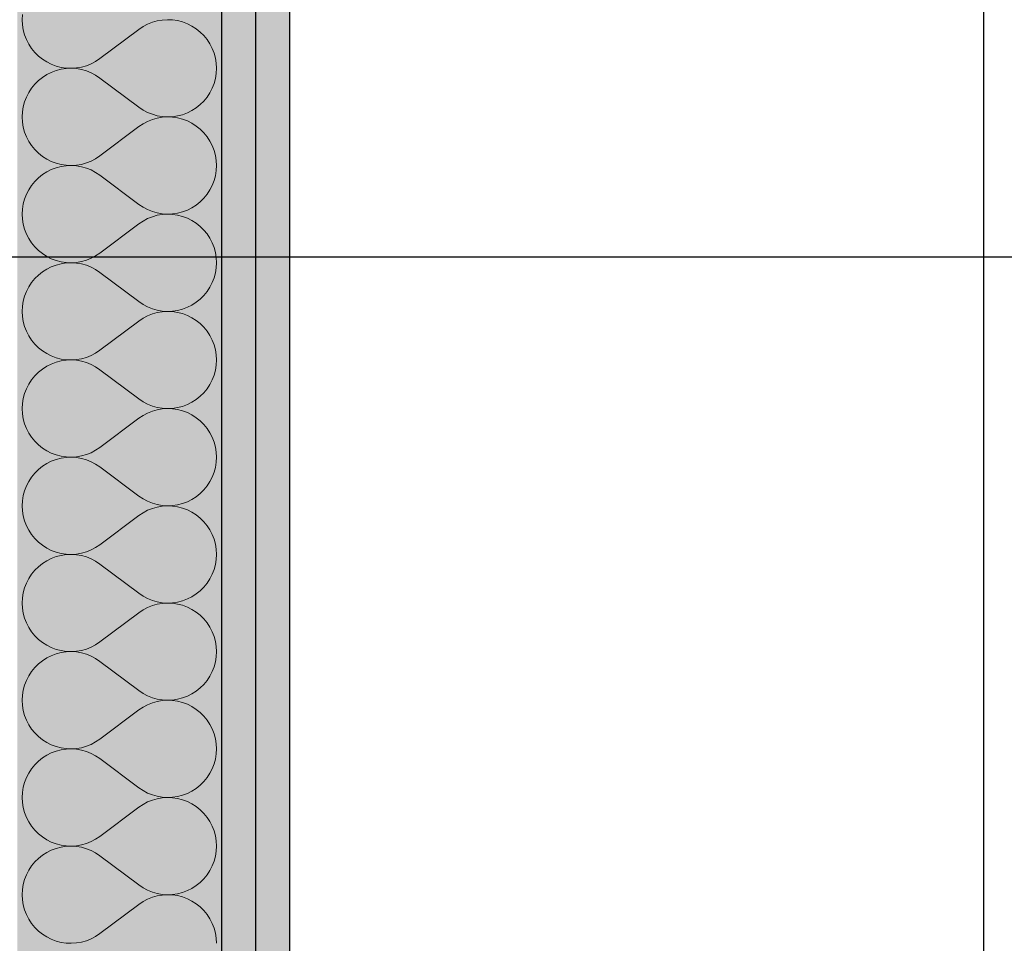
# Model space of a CAD drawing. Extents: x 150 to 3127, y 25 to 1460.
# Drawn here: x 1673 to 1710, y 560 to 594 of the extents above; entities that cross this region are included whole.
import ezdxf
from ezdxf.xclip import XClip

# ---------------------------------------------------------------- set-up
doc = ezdxf.new("R2010")
doc.units = 0
doc.header["$LTSCALE"] = 0.2
doc.header["$MEASUREMENT"] = 0
doc.header["$XCLIPFRAME"] = 0
for name, color, linetype in [('ZNACZNIKI WARSTW', 7, 'Continuous'), ('ŚCIANY - OBUDOWY INSTALACJI', 7, 'Continuous'), ('ŚCIANY DZIAŁOWE', 7, 'Continuous'), ('ŚCIANY KONSTRUKCYJNE.ZEWN.', 7, 'Continuous')]:
    doc.layers.add(name, color=color, linetype=linetype)
pattern_1 = [(0, (2565.8338, 363.861), (0, 3), [0, -3])]

# ---------------------------------------------------------------- blocks, each defined once
blk = doc.blocks.new('*X46')
at = {"layer": 'ŚCIANY DZIAŁOWE', "linetype": 'Continuous', "lineweight": 0, "ltscale": 0.2}
for p, q in [((1673.522, 594.12), (1673.512, 593.932)), ((1673.512, 593.932), (1673.522, 593.744)), ((1673.522, 593.744), (1673.552, 593.558)), ((1676.37, 592.504), (1677.798, 593.575)), ((1677.954, 593.68), (1677.798, 593.575)), ((1678.121, 593.768), (1677.954, 593.68)), ((1678.296, 593.838), (1678.121, 593.768)), ((1678.477, 593.889), (1678.296, 593.838)), ((1678.662, 593.92), (1678.477, 593.889)), ((1678.85, 593.932), (1678.662, 593.92)), ((1679.038, 593.924), (1678.85, 593.932)), ((1679.224, 593.897), (1679.038, 593.924)), ((1679.407, 593.85), (1679.224, 593.897)), ((1679.583, 593.784), (1679.407, 593.85)), ((1679.751, 593.699), (1679.583, 593.784)), ((1679.91, 593.598), (1679.751, 593.699)), ((1680.057, 593.48), (1679.91, 593.598)), ((1673.552, 593.558), (1673.601, 593.377)), ((1673.601, 593.377), (1673.669, 593.201)), ((1680.191, 593.348), (1680.057, 593.48)), ((1680.31, 593.202), (1680.191, 593.348)), ((1673.669, 593.201), (1673.755, 593.034)), ((1673.755, 593.034), (1673.858, 592.876)), ((1673.858, 592.876), (1673.977, 592.731)), ((1680.413, 593.045), (1680.31, 593.202)), ((1680.499, 592.878), (1680.413, 593.045)), ((1680.567, 592.702), (1680.499, 592.878)), ((1673.977, 592.731), (1674.111, 592.598)), ((1674.111, 592.598), (1674.258, 592.481)), ((1676.213, 592.399), (1676.37, 592.504)), ((1680.616, 592.52), (1680.567, 592.702)), ((1680.645, 592.334), (1680.616, 592.52)), ((1674.258, 592.481), (1674.416, 592.379)), ((1674.416, 592.379), (1674.585, 592.295)), ((1674.585, 592.295), (1674.761, 592.229)), ((1674.761, 592.229), (1674.943, 592.182)), ((1674.943, 592.182), (1675.129, 592.155)), ((1675.129, 592.139), (1674.943, 592.111)), ((1675.129, 592.155), (1675.317, 592.147)), ((1675.317, 592.146), (1675.129, 592.139)), ((1675.317, 592.147), (1675.505, 592.159)), ((1675.505, 592.134), (1675.317, 592.146)), ((1675.505, 592.159), (1675.691, 592.19)), ((1675.691, 592.103), (1675.505, 592.134)), ((1675.691, 592.19), (1675.872, 592.241)), ((1675.872, 592.241), (1676.047, 592.311)), ((1676.047, 592.311), (1676.213, 592.399)), ((1680.655, 592.147), (1680.645, 592.334)), ((1680.645, 591.959), (1680.655, 592.147)), ((1674.258, 591.812), (1674.111, 591.695)), ((1674.416, 591.914), (1674.258, 591.812)), ((1674.585, 591.998), (1674.416, 591.914)), ((1674.761, 592.064), (1674.585, 591.998)), ((1674.943, 592.111), (1674.761, 592.064)), ((1675.872, 592.052), (1675.691, 592.103)), ((1676.047, 591.982), (1675.872, 592.052)), ((1676.213, 591.894), (1676.047, 591.982)), ((1676.37, 591.789), (1676.213, 591.894)), ((1676.37, 591.789), (1677.798, 590.718)), ((1680.567, 591.591), (1680.616, 591.773)), ((1680.616, 591.773), (1680.645, 591.959)), ((1673.858, 591.417), (1673.755, 591.259)), ((1673.977, 591.562), (1673.858, 591.417)), ((1674.111, 591.695), (1673.977, 591.562)), ((1680.413, 591.248), (1680.499, 591.415)), ((1680.499, 591.415), (1680.567, 591.591)), ((1673.669, 591.092), (1673.601, 590.916)), ((1673.755, 591.259), (1673.669, 591.092)), ((1680.191, 590.945), (1680.31, 591.091)), ((1680.31, 591.091), (1680.413, 591.248)), ((1673.552, 590.735), (1673.522, 590.549)), ((1673.601, 590.916), (1673.552, 590.735)), ((1677.798, 590.718), (1677.954, 590.613)), ((1679.751, 590.594), (1679.91, 590.695)), ((1679.91, 590.695), (1680.057, 590.813)), ((1680.057, 590.813), (1680.191, 590.945)), ((1673.522, 590.549), (1673.512, 590.361)), ((1673.512, 590.361), (1673.522, 590.173)), ((1677.954, 590.613), (1678.121, 590.525)), ((1678.121, 590.525), (1678.296, 590.456)), ((1678.296, 590.456), (1678.477, 590.405)), ((1678.477, 590.405), (1678.662, 590.373)), ((1678.662, 590.349), (1678.477, 590.317)), ((1678.662, 590.373), (1678.85, 590.361)), ((1678.85, 590.361), (1678.662, 590.349)), ((1678.85, 590.361), (1679.038, 590.369)), ((1679.038, 590.353), (1678.85, 590.361)), ((1679.038, 590.369), (1679.224, 590.396)), ((1679.224, 590.325), (1679.038, 590.353)), ((1679.224, 590.396), (1679.407, 590.443)), ((1679.407, 590.278), (1679.224, 590.325)), ((1679.407, 590.443), (1679.583, 590.509)), ((1679.583, 590.509), (1679.751, 590.594)), ((1673.522, 590.173), (1673.552, 589.987)), ((1673.552, 589.987), (1673.601, 589.805)), ((1676.37, 588.932), (1677.798, 590.004)), ((1677.954, 590.108), (1677.798, 590.004)), ((1678.121, 590.196), (1677.954, 590.108)), ((1678.296, 590.266), (1678.121, 590.196)), ((1678.477, 590.317), (1678.296, 590.266)), ((1679.583, 590.212), (1679.407, 590.278)), ((1679.751, 590.128), (1679.583, 590.212)), ((1679.91, 590.027), (1679.751, 590.128)), ((1680.057, 589.909), (1679.91, 590.027)), ((1673.601, 589.805), (1673.669, 589.63)), ((1673.669, 589.63), (1673.755, 589.462)), ((1680.191, 589.777), (1680.057, 589.909)), ((1680.31, 589.631), (1680.191, 589.777)), ((1680.413, 589.474), (1680.31, 589.631)), ((1673.755, 589.462), (1673.858, 589.305)), ((1673.858, 589.305), (1673.977, 589.159)), ((1680.499, 589.306), (1680.413, 589.474)), ((1680.567, 589.131), (1680.499, 589.306)), ((1673.977, 589.159), (1674.111, 589.027)), ((1674.111, 589.027), (1674.258, 588.909)), ((1674.258, 588.909), (1674.416, 588.808)), ((1676.213, 588.827), (1676.37, 588.932)), ((1680.616, 588.949), (1680.567, 589.131)), ((1680.645, 588.763), (1680.616, 588.949)), ((1674.416, 588.808), (1674.585, 588.724)), ((1674.585, 588.724), (1674.761, 588.658)), ((1674.761, 588.658), (1674.943, 588.611)), ((1674.943, 588.539), (1674.761, 588.492)), ((1674.943, 588.611), (1675.129, 588.583)), ((1675.129, 588.567), (1674.943, 588.539)), ((1675.129, 588.583), (1675.317, 588.575)), ((1675.317, 588.575), (1675.129, 588.567)), ((1675.317, 588.575), (1675.505, 588.587)), ((1675.505, 588.563), (1675.317, 588.575)), ((1675.505, 588.587), (1675.691, 588.619)), ((1675.691, 588.531), (1675.505, 588.563)), ((1675.691, 588.619), (1675.872, 588.67)), ((1675.872, 588.48), (1675.691, 588.531)), ((1675.872, 588.67), (1676.047, 588.74)), ((1676.047, 588.74), (1676.213, 588.827)), ((1680.655, 588.575), (1680.645, 588.763)), ((1680.645, 588.387), (1680.655, 588.575)), ((1674.258, 588.241), (1674.111, 588.123)), ((1674.416, 588.342), (1674.258, 588.241)), ((1674.585, 588.426), (1674.416, 588.342)), ((1674.761, 588.492), (1674.585, 588.426)), ((1676.047, 588.411), (1675.872, 588.48)), ((1676.213, 588.323), (1676.047, 588.411)), ((1676.37, 588.218), (1676.213, 588.323)), ((1676.37, 588.218), (1677.798, 587.147)), ((1680.567, 588.02), (1680.616, 588.201)), ((1680.616, 588.201), (1680.645, 588.387)), ((1673.858, 587.845), (1673.755, 587.688)), ((1673.977, 587.991), (1673.858, 587.845)), ((1674.111, 588.123), (1673.977, 587.991)), ((1680.413, 587.677), (1680.499, 587.844)), ((1680.499, 587.844), (1680.567, 588.02)), ((1673.669, 587.52), (1673.601, 587.345)), ((1673.755, 587.688), (1673.669, 587.52)), ((1680.191, 587.374), (1680.31, 587.519)), ((1680.31, 587.519), (1680.413, 587.677)), ((1673.552, 587.163), (1673.522, 586.977)), ((1673.601, 587.345), (1673.552, 587.163)), ((1677.798, 587.147), (1677.954, 587.042)), ((1679.751, 587.022), (1679.91, 587.124)), ((1679.91, 587.124), (1680.057, 587.241)), ((1680.057, 587.241), (1680.191, 587.374)), ((1673.522, 586.977), (1673.512, 586.789)), ((1673.512, 586.789), (1673.522, 586.601)), ((1677.954, 587.042), (1678.121, 586.954)), ((1678.121, 586.954), (1678.296, 586.884)), ((1678.296, 586.884), (1678.477, 586.833)), ((1678.477, 586.746), (1678.296, 586.695)), ((1678.477, 586.833), (1678.662, 586.801)), ((1678.662, 586.777), (1678.477, 586.746)), ((1678.662, 586.801), (1678.85, 586.789)), ((1678.85, 586.789), (1678.662, 586.777)), ((1678.85, 586.789), (1679.038, 586.797)), ((1679.038, 586.781), (1678.85, 586.789)), ((1679.038, 586.797), (1679.224, 586.825)), ((1679.224, 586.754), (1679.038, 586.781)), ((1679.224, 586.825), (1679.407, 586.872)), ((1679.407, 586.707), (1679.224, 586.754)), ((1679.407, 586.872), (1679.583, 586.938)), ((1679.583, 586.641), (1679.407, 586.707)), ((1679.583, 586.938), (1679.751, 587.022)), ((1673.522, 586.601), (1673.552, 586.416)), ((1673.552, 586.416), (1673.601, 586.234)), ((1676.37, 585.361), (1677.798, 586.432)), ((1677.954, 586.537), (1677.798, 586.432)), ((1678.121, 586.625), (1677.954, 586.537)), ((1678.296, 586.695), (1678.121, 586.625)), ((1679.751, 586.557), (1679.583, 586.641)), ((1679.91, 586.455), (1679.751, 586.557)), ((1680.057, 586.338), (1679.91, 586.455)), ((1673.601, 586.234), (1673.669, 586.058)), ((1673.669, 586.058), (1673.755, 585.891)), ((1680.191, 586.205), (1680.057, 586.338)), ((1680.31, 586.06), (1680.191, 586.205)), ((1680.413, 585.902), (1680.31, 586.06)), ((1673.755, 585.891), (1673.858, 585.733)), ((1673.858, 585.733), (1673.977, 585.588)), ((1680.499, 585.735), (1680.413, 585.902)), ((1680.567, 585.559), (1680.499, 585.735)), ((1673.977, 585.588), (1674.111, 585.455)), ((1674.111, 585.455), (1674.258, 585.338)), ((1674.258, 585.338), (1674.416, 585.236)), ((1676.047, 585.168), (1676.213, 585.256)), ((1676.213, 585.256), (1676.37, 585.361)), ((1680.616, 585.377), (1680.567, 585.559)), ((1680.645, 585.192), (1680.616, 585.377)), ((1674.416, 585.236), (1674.585, 585.152)), ((1674.585, 585.152), (1674.761, 585.086)), ((1674.761, 584.921), (1674.585, 584.855)), ((1674.761, 585.086), (1674.943, 585.039)), ((1674.943, 584.968), (1674.761, 584.921)), ((1674.943, 585.039), (1675.129, 585.012)), ((1675.129, 584.996), (1674.943, 584.968)), ((1675.129, 585.012), (1675.317, 585.004)), ((1675.317, 585.004), (1675.129, 584.996)), ((1675.317, 585.004), (1675.505, 585.016)), ((1675.505, 584.992), (1675.317, 585.004)), ((1675.505, 585.016), (1675.691, 585.047)), ((1675.691, 584.96), (1675.505, 584.992)), ((1675.691, 585.047), (1675.872, 585.098)), ((1675.872, 584.909), (1675.691, 584.96)), ((1675.872, 585.098), (1676.047, 585.168)), ((1676.047, 584.839), (1675.872, 584.909)), ((1680.655, 585.004), (1680.645, 585.192)), ((1680.645, 584.816), (1680.655, 585.004)), ((1674.111, 584.552), (1673.977, 584.42)), ((1674.258, 584.669), (1674.111, 584.552)), ((1674.416, 584.771), (1674.258, 584.669)), ((1674.585, 584.855), (1674.416, 584.771)), ((1676.213, 584.751), (1676.047, 584.839)), ((1676.37, 584.647), (1676.213, 584.751)), ((1676.37, 584.647), (1677.798, 583.575)), ((1680.567, 584.448), (1680.616, 584.63)), ((1680.616, 584.63), (1680.645, 584.816)), ((1673.858, 584.274), (1673.755, 584.116)), ((1673.977, 584.42), (1673.858, 584.274)), ((1680.413, 584.105), (1680.499, 584.273)), ((1680.499, 584.273), (1680.567, 584.448)), ((1673.669, 583.949), (1673.601, 583.773)), ((1673.755, 584.116), (1673.669, 583.949)), ((1680.191, 583.802), (1680.31, 583.948)), ((1680.31, 583.948), (1680.413, 584.105)), ((1673.552, 583.592), (1673.522, 583.406)), ((1673.601, 583.773), (1673.552, 583.592)), ((1677.798, 583.575), (1677.954, 583.47)), ((1677.954, 583.47), (1678.121, 583.382)), ((1679.583, 583.367), (1679.751, 583.451)), ((1679.751, 583.451), (1679.91, 583.552)), ((1679.91, 583.552), (1680.057, 583.67)), ((1680.057, 583.67), (1680.191, 583.802)), ((1673.522, 583.406), (1673.512, 583.218)), ((1673.512, 583.218), (1673.522, 583.03)), ((1678.121, 583.382), (1678.296, 583.313)), ((1678.296, 583.123), (1678.121, 583.053)), ((1678.296, 583.313), (1678.477, 583.262)), ((1678.477, 583.174), (1678.296, 583.123)), ((1678.477, 583.262), (1678.662, 583.23)), ((1678.662, 583.206), (1678.477, 583.174)), ((1678.662, 583.23), (1678.85, 583.218)), ((1678.85, 583.218), (1678.662, 583.206)), ((1678.85, 583.218), (1679.038, 583.226)), ((1679.038, 583.21), (1678.85, 583.218)), ((1679.038, 583.226), (1679.224, 583.254)), ((1679.224, 583.182), (1679.038, 583.21)), ((1679.224, 583.254), (1679.407, 583.301)), ((1679.407, 583.135), (1679.224, 583.182)), ((1679.407, 583.301), (1679.583, 583.367)), ((1679.583, 583.069), (1679.407, 583.135)), ((1673.522, 583.03), (1673.552, 582.844)), ((1673.552, 582.844), (1673.601, 582.662)), ((1676.37, 581.789), (1677.798, 582.861)), ((1677.954, 582.966), (1677.798, 582.861)), ((1678.121, 583.053), (1677.954, 582.966)), ((1679.751, 582.985), (1679.583, 583.069)), ((1679.91, 582.884), (1679.751, 582.985)), ((1680.057, 582.766), (1679.91, 582.884)), ((1680.191, 582.634), (1680.057, 582.766)), ((1673.601, 582.662), (1673.669, 582.487)), ((1673.669, 582.487), (1673.755, 582.32)), ((1680.31, 582.488), (1680.191, 582.634)), ((1680.413, 582.331), (1680.31, 582.488)), ((1673.755, 582.32), (1673.858, 582.162)), ((1673.858, 582.162), (1673.977, 582.016)), ((1673.977, 582.016), (1674.111, 581.884)), ((1680.499, 582.163), (1680.413, 582.331)), ((1680.567, 581.988), (1680.499, 582.163)), ((1674.111, 581.884), (1674.258, 581.766)), ((1674.258, 581.766), (1674.416, 581.665)), ((1674.416, 581.665), (1674.585, 581.581)), ((1676.047, 581.597), (1676.213, 581.685)), ((1676.213, 581.685), (1676.37, 581.789)), ((1680.616, 581.806), (1680.567, 581.988)), ((1680.645, 581.62), (1680.616, 581.806)), ((1674.585, 581.284), (1674.416, 581.199)), ((1674.585, 581.581), (1674.761, 581.515)), ((1674.761, 581.35), (1674.585, 581.284)), ((1674.761, 581.515), (1674.943, 581.468)), ((1674.943, 581.397), (1674.761, 581.35)), ((1674.943, 581.468), (1675.129, 581.44)), ((1675.129, 581.424), (1674.943, 581.397)), ((1675.129, 581.44), (1675.317, 581.432)), ((1675.317, 581.432), (1675.129, 581.424)), ((1675.317, 581.432), (1675.505, 581.444)), ((1675.505, 581.42), (1675.317, 581.432)), ((1675.505, 581.444), (1675.691, 581.476)), ((1675.691, 581.389), (1675.505, 581.42)), ((1675.691, 581.476), (1675.872, 581.527)), ((1675.872, 581.338), (1675.691, 581.389)), ((1675.872, 581.527), (1676.047, 581.597)), ((1676.047, 581.268), (1675.872, 581.338)), ((1680.655, 581.432), (1680.645, 581.62)), ((1680.645, 581.244), (1680.655, 581.432)), ((1674.111, 580.98), (1673.977, 580.848)), ((1674.258, 581.098), (1674.111, 580.98)), ((1674.416, 581.199), (1674.258, 581.098)), ((1676.213, 581.18), (1676.047, 581.268)), ((1676.37, 581.075), (1676.213, 581.18)), ((1676.37, 581.075), (1677.798, 580.004)), ((1680.567, 580.877), (1680.616, 581.058)), ((1680.616, 581.058), (1680.645, 581.244)), ((1673.858, 580.702), (1673.755, 580.545)), ((1673.977, 580.848), (1673.858, 580.702)), ((1680.413, 580.534), (1680.499, 580.701)), ((1680.499, 580.701), (1680.567, 580.877)), ((1673.601, 580.202), (1673.552, 580.02)), ((1673.669, 580.378), (1673.601, 580.202)), ((1673.755, 580.545), (1673.669, 580.378)), ((1680.057, 580.098), (1680.191, 580.231)), ((1680.191, 580.231), (1680.31, 580.376)), ((1680.31, 580.376), (1680.413, 580.534)), ((1673.522, 579.834), (1673.512, 579.647)), ((1673.552, 580.02), (1673.522, 579.834)), ((1677.798, 580.004), (1677.954, 579.899)), ((1677.954, 579.899), (1678.121, 579.811)), ((1679.583, 579.795), (1679.751, 579.879)), ((1679.751, 579.879), (1679.91, 579.981)), ((1679.91, 579.981), (1680.057, 580.098)), ((1673.512, 579.647), (1673.522, 579.459)), ((1678.121, 579.482), (1677.954, 579.394)), ((1678.121, 579.811), (1678.296, 579.741)), ((1678.296, 579.552), (1678.121, 579.482)), ((1678.296, 579.741), (1678.477, 579.69)), ((1678.477, 579.603), (1678.296, 579.552)), ((1678.477, 579.69), (1678.662, 579.659)), ((1678.662, 579.634), (1678.477, 579.603)), ((1678.662, 579.659), (1678.85, 579.647)), ((1678.85, 579.646), (1678.662, 579.634)), ((1678.85, 579.647), (1679.038, 579.655)), ((1679.038, 579.639), (1678.85, 579.646)), ((1679.038, 579.655), (1679.224, 579.682)), ((1679.224, 579.611), (1679.038, 579.639)), ((1679.224, 579.682), (1679.407, 579.729)), ((1679.407, 579.564), (1679.224, 579.611)), ((1679.407, 579.729), (1679.583, 579.795)), ((1679.583, 579.498), (1679.407, 579.564)), ((1679.751, 579.414), (1679.583, 579.498)), ((1673.522, 579.459), (1673.552, 579.273)), ((1673.552, 579.273), (1673.601, 579.091)), ((1676.37, 578.218), (1677.798, 579.289)), ((1677.954, 579.394), (1677.798, 579.289)), ((1679.91, 579.312), (1679.751, 579.414)), ((1680.057, 579.195), (1679.91, 579.312)), ((1680.191, 579.062), (1680.057, 579.195)), ((1673.601, 579.091), (1673.669, 578.915)), ((1673.669, 578.915), (1673.755, 578.748)), ((1673.755, 578.748), (1673.858, 578.591)), ((1680.31, 578.917), (1680.191, 579.062)), ((1680.413, 578.759), (1680.31, 578.917)), ((1680.499, 578.592), (1680.413, 578.759)), ((1673.858, 578.591), (1673.977, 578.445)), ((1673.977, 578.445), (1674.111, 578.313)), ((1680.567, 578.416), (1680.499, 578.592)), ((1680.616, 578.235), (1680.567, 578.416)), ((1674.111, 578.313), (1674.258, 578.195)), ((1674.258, 578.195), (1674.416, 578.094)), ((1674.416, 578.094), (1674.585, 578.009)), ((1675.872, 577.956), (1676.047, 578.025)), ((1676.047, 578.025), (1676.213, 578.113)), ((1676.213, 578.113), (1676.37, 578.218)), ((1680.645, 578.049), (1680.616, 578.235)), ((1680.655, 577.861), (1680.645, 578.049)), ((1674.585, 577.712), (1674.416, 577.628)), ((1674.585, 578.009), (1674.761, 577.944)), ((1674.761, 577.778), (1674.585, 577.712)), ((1674.761, 577.944), (1674.943, 577.896)), ((1674.943, 577.825), (1674.761, 577.778)), ((1674.943, 577.896), (1675.129, 577.869)), ((1675.129, 577.853), (1674.943, 577.825)), ((1675.129, 577.869), (1675.317, 577.861)), ((1675.317, 577.861), (1675.129, 577.853)), ((1675.317, 577.861), (1675.505, 577.873)), ((1675.505, 577.849), (1675.317, 577.861)), ((1675.505, 577.873), (1675.691, 577.905)), ((1675.691, 577.817), (1675.505, 577.849)), ((1675.691, 577.905), (1675.872, 577.956)), ((1675.872, 577.766), (1675.691, 577.817)), ((1676.047, 577.696), (1675.872, 577.766)), ((1676.213, 577.608), (1676.047, 577.696)), ((1680.616, 577.487), (1680.645, 577.673)), ((1680.645, 577.673), (1680.655, 577.861)), ((1674.111, 577.409), (1673.977, 577.277)), ((1674.258, 577.527), (1674.111, 577.409)), ((1674.416, 577.628), (1674.258, 577.527)), ((1676.37, 577.504), (1676.213, 577.608)), ((1676.37, 577.504), (1677.798, 576.432)), ((1680.499, 577.13), (1680.567, 577.305)), ((1680.567, 577.305), (1680.616, 577.487)), ((1673.755, 576.974), (1673.669, 576.806)), ((1673.858, 577.131), (1673.755, 576.974)), ((1673.977, 577.277), (1673.858, 577.131)), ((1680.31, 576.805), (1680.413, 576.962)), ((1680.413, 576.962), (1680.499, 577.13)), ((1673.601, 576.631), (1673.552, 576.449)), ((1673.669, 576.806), (1673.601, 576.631)), ((1680.057, 576.527), (1680.191, 576.659)), ((1680.191, 576.659), (1680.31, 576.805)), ((1673.522, 576.263), (1673.512, 576.075)), ((1673.552, 576.449), (1673.522, 576.263)), ((1677.798, 576.432), (1677.954, 576.327)), ((1677.954, 576.327), (1678.121, 576.24)), ((1678.121, 576.24), (1678.296, 576.17)), ((1679.407, 576.158), (1679.583, 576.224)), ((1679.583, 576.224), (1679.751, 576.308)), ((1679.751, 576.308), (1679.91, 576.409)), ((1679.91, 576.409), (1680.057, 576.527)), ((1673.512, 576.075), (1673.522, 575.887)), ((1673.522, 575.887), (1673.552, 575.701)), ((1678.121, 575.911), (1677.954, 575.823)), ((1678.296, 575.98), (1678.121, 575.911)), ((1678.296, 576.17), (1678.477, 576.119)), ((1678.477, 576.031), (1678.296, 575.98)), ((1678.477, 576.119), (1678.662, 576.087)), ((1678.662, 576.063), (1678.477, 576.031)), ((1678.662, 576.087), (1678.85, 576.075)), ((1678.85, 576.075), (1678.662, 576.063)), ((1678.85, 576.075), (1679.038, 576.083)), ((1679.038, 576.067), (1678.85, 576.075)), ((1679.038, 576.083), (1679.224, 576.111)), ((1679.224, 576.039), (1679.038, 576.067)), ((1679.224, 576.111), (1679.407, 576.158)), ((1679.407, 575.992), (1679.224, 576.039)), ((1679.583, 575.926), (1679.407, 575.992)), ((1679.751, 575.842), (1679.583, 575.926)), ((1673.552, 575.701), (1673.601, 575.52)), ((1673.601, 575.52), (1673.669, 575.344)), ((1676.37, 574.647), (1677.798, 575.718)), ((1677.954, 575.823), (1677.798, 575.718)), ((1679.91, 575.741), (1679.751, 575.842)), ((1680.057, 575.623), (1679.91, 575.741)), ((1680.191, 575.491), (1680.057, 575.623)), ((1680.31, 575.345), (1680.191, 575.491)), ((1673.669, 575.344), (1673.755, 575.177)), ((1673.755, 575.177), (1673.858, 575.019)), ((1680.413, 575.188), (1680.31, 575.345)), ((1680.499, 575.02), (1680.413, 575.188)), ((1673.858, 575.019), (1673.977, 574.874)), ((1673.977, 574.874), (1674.111, 574.741)), ((1680.567, 574.845), (1680.499, 575.02)), ((1680.616, 574.663), (1680.567, 574.845)), ((1674.111, 574.741), (1674.258, 574.624)), ((1674.258, 574.624), (1674.416, 574.522)), ((1674.416, 574.522), (1674.585, 574.438)), ((1674.585, 574.438), (1674.761, 574.372)), ((1675.872, 574.384), (1676.047, 574.454)), ((1676.047, 574.454), (1676.213, 574.542)), ((1676.213, 574.542), (1676.37, 574.647)), ((1680.645, 574.477), (1680.616, 574.663)), ((1680.655, 574.289), (1680.645, 574.477)), ((1674.416, 574.057), (1674.258, 573.955)), ((1674.585, 574.141), (1674.416, 574.057)), ((1674.761, 574.207), (1674.585, 574.141)), ((1674.761, 574.372), (1674.943, 574.325)), ((1674.943, 574.254), (1674.761, 574.207)), ((1674.943, 574.325), (1675.129, 574.297)), ((1675.129, 574.281), (1674.943, 574.254)), ((1675.129, 574.297), (1675.317, 574.289)), ((1675.317, 574.289), (1675.129, 574.281)), ((1675.317, 574.289), (1675.505, 574.301)), ((1675.505, 574.277), (1675.317, 574.289)), ((1675.505, 574.301), (1675.691, 574.333)), ((1675.691, 574.246), (1675.505, 574.277)), ((1675.691, 574.333), (1675.872, 574.384)), ((1675.872, 574.195), (1675.691, 574.246)), ((1676.047, 574.125), (1675.872, 574.195)), ((1676.213, 574.037), (1676.047, 574.125)), ((1680.616, 573.916), (1680.645, 574.101)), ((1680.645, 574.101), (1680.655, 574.289)), ((1673.977, 573.705), (1673.858, 573.56)), ((1674.111, 573.838), (1673.977, 573.705)), ((1674.258, 573.955), (1674.111, 573.838)), ((1676.37, 573.932), (1676.213, 574.037)), ((1676.37, 573.932), (1677.798, 572.861)), ((1680.499, 573.558), (1680.567, 573.734)), ((1680.567, 573.734), (1680.616, 573.916)), ((1673.755, 573.402), (1673.669, 573.235)), ((1673.858, 573.56), (1673.755, 573.402)), ((1680.31, 573.234), (1680.413, 573.391)), ((1680.413, 573.391), (1680.499, 573.558)), ((1673.601, 573.059), (1673.552, 572.877)), ((1673.669, 573.235), (1673.601, 573.059)), ((1680.057, 572.955), (1680.191, 573.088)), ((1680.191, 573.088), (1680.31, 573.234)), ((1673.522, 572.692), (1673.512, 572.504)), ((1673.552, 572.877), (1673.522, 572.692)), ((1677.798, 572.861), (1677.954, 572.756)), ((1677.954, 572.756), (1678.121, 572.668)), ((1678.121, 572.668), (1678.296, 572.598)), ((1678.296, 572.598), (1678.477, 572.547)), ((1679.407, 572.586), (1679.583, 572.652)), ((1679.583, 572.652), (1679.751, 572.736)), ((1679.751, 572.736), (1679.91, 572.838)), ((1679.91, 572.838), (1680.057, 572.955)), ((1673.512, 572.504), (1673.522, 572.316)), ((1673.522, 572.316), (1673.552, 572.13)), ((1677.954, 572.251), (1677.798, 572.147)), ((1678.121, 572.339), (1677.954, 572.251)), ((1678.296, 572.409), (1678.121, 572.339)), ((1678.477, 572.46), (1678.296, 572.409)), ((1678.477, 572.547), (1678.662, 572.516)), ((1678.662, 572.492), (1678.477, 572.46)), ((1678.662, 572.516), (1678.85, 572.504)), ((1678.85, 572.504), (1678.662, 572.492)), ((1678.85, 572.504), (1679.038, 572.512)), ((1679.038, 572.496), (1678.85, 572.504)), ((1679.038, 572.512), (1679.224, 572.539)), ((1679.224, 572.468), (1679.038, 572.496)), ((1679.224, 572.539), (1679.407, 572.586)), ((1679.407, 572.421), (1679.224, 572.468)), ((1679.583, 572.355), (1679.407, 572.421)), ((1679.751, 572.271), (1679.583, 572.355)), ((1679.91, 572.169), (1679.751, 572.271)), ((1673.552, 572.13), (1673.601, 571.948)), ((1673.601, 571.948), (1673.669, 571.773)), ((1676.37, 571.075), (1677.798, 572.147)), ((1680.057, 572.052), (1679.91, 572.169)), ((1680.191, 571.92), (1680.057, 572.052)), ((1680.31, 571.774), (1680.191, 571.92)), ((1673.669, 571.773), (1673.755, 571.605)), ((1673.755, 571.605), (1673.858, 571.448)), ((1680.413, 571.616), (1680.31, 571.774)), ((1680.499, 571.449), (1680.413, 571.616)), ((1673.858, 571.448), (1673.977, 571.302)), ((1673.977, 571.302), (1674.111, 571.17)), ((1674.111, 571.17), (1674.258, 571.052)), ((1680.567, 571.273), (1680.499, 571.449)), ((1680.616, 571.092), (1680.567, 571.273)), ((1674.258, 571.052), (1674.416, 570.951)), ((1674.416, 570.951), (1674.585, 570.867)), ((1674.585, 570.867), (1674.761, 570.801)), ((1674.761, 570.801), (1674.943, 570.754)), ((1675.691, 570.762), (1675.872, 570.813)), ((1675.872, 570.813), (1676.047, 570.882)), ((1676.047, 570.882), (1676.213, 570.97)), ((1676.213, 570.97), (1676.37, 571.075)), ((1680.645, 570.906), (1680.616, 571.092)), ((1680.655, 570.718), (1680.645, 570.906)), ((1674.416, 570.485), (1674.258, 570.384)), ((1674.585, 570.569), (1674.416, 570.485)), ((1674.761, 570.635), (1674.585, 570.569)), ((1674.943, 570.682), (1674.761, 570.635)), ((1674.943, 570.754), (1675.129, 570.726)), ((1675.129, 570.71), (1674.943, 570.682)), ((1675.129, 570.726), (1675.317, 570.718)), ((1675.317, 570.718), (1675.129, 570.71)), ((1675.317, 570.718), (1675.505, 570.73)), ((1675.505, 570.706), (1675.317, 570.718)), ((1675.505, 570.73), (1675.691, 570.762)), ((1675.691, 570.674), (1675.505, 570.706)), ((1675.872, 570.623), (1675.691, 570.674)), ((1676.047, 570.553), (1675.872, 570.623)), ((1676.213, 570.466), (1676.047, 570.553)), ((1676.37, 570.361), (1676.213, 570.466)), ((1680.616, 570.344), (1680.645, 570.53)), ((1680.645, 570.53), (1680.655, 570.718)), ((1673.977, 570.134), (1673.858, 569.988)), ((1674.111, 570.266), (1673.977, 570.134)), ((1674.258, 570.384), (1674.111, 570.266)), ((1676.37, 570.361), (1677.798, 569.289)), ((1680.499, 569.987), (1680.567, 570.162)), ((1680.567, 570.162), (1680.616, 570.344)), ((1673.755, 569.831), (1673.669, 569.663)), ((1673.858, 569.988), (1673.755, 569.831)), ((1680.31, 569.662), (1680.413, 569.82)), ((1680.413, 569.82), (1680.499, 569.987)), ((1673.601, 569.488), (1673.552, 569.306)), ((1673.669, 569.663), (1673.601, 569.488)), ((1679.91, 569.266), (1680.057, 569.384)), ((1680.057, 569.384), (1680.191, 569.516)), ((1680.191, 569.516), (1680.31, 569.662)), ((1673.522, 569.12), (1673.512, 568.932)), ((1673.552, 569.306), (1673.522, 569.12)), ((1677.798, 569.289), (1677.954, 569.185)), ((1677.954, 569.185), (1678.121, 569.097)), ((1678.121, 569.097), (1678.296, 569.027)), ((1678.296, 569.027), (1678.477, 568.976)), ((1679.224, 568.968), (1679.407, 569.015)), ((1679.407, 569.015), (1679.583, 569.081)), ((1679.583, 569.081), (1679.751, 569.165)), ((1679.751, 569.165), (1679.91, 569.266)), ((1673.512, 568.932), (1673.522, 568.744)), ((1673.522, 568.744), (1673.552, 568.558)), ((1677.954, 568.68), (1677.798, 568.575)), ((1678.121, 568.768), (1677.954, 568.68)), ((1678.296, 568.838), (1678.121, 568.768)), ((1678.477, 568.889), (1678.296, 568.838)), ((1678.477, 568.976), (1678.662, 568.944)), ((1678.662, 568.92), (1678.477, 568.889)), ((1678.662, 568.944), (1678.85, 568.932)), ((1678.85, 568.932), (1678.662, 568.92)), ((1678.85, 568.932), (1679.038, 568.94)), ((1679.038, 568.924), (1678.85, 568.932)), ((1679.038, 568.94), (1679.224, 568.968)), ((1679.224, 568.897), (1679.038, 568.924)), ((1679.407, 568.85), (1679.224, 568.897)), ((1679.583, 568.784), (1679.407, 568.85)), ((1679.751, 568.699), (1679.583, 568.784)), ((1679.91, 568.598), (1679.751, 568.699)), ((1673.552, 568.558), (1673.601, 568.377)), ((1673.601, 568.377), (1673.669, 568.201)), ((1676.37, 567.504), (1677.798, 568.575)), ((1680.057, 568.48), (1679.91, 568.598)), ((1680.191, 568.348), (1680.057, 568.48)), ((1680.31, 568.202), (1680.191, 568.348)), ((1673.669, 568.201), (1673.755, 568.034)), ((1673.755, 568.034), (1673.858, 567.876)), ((1680.413, 568.045), (1680.31, 568.202)), ((1680.499, 567.878), (1680.413, 568.045)), ((1673.858, 567.876), (1673.977, 567.731)), ((1673.977, 567.731), (1674.111, 567.598)), ((1674.111, 567.598), (1674.258, 567.481)), ((1680.567, 567.702), (1680.499, 567.878)), ((1680.616, 567.52), (1680.567, 567.702)), ((1674.258, 567.481), (1674.416, 567.379)), ((1674.416, 567.379), (1674.585, 567.295)), ((1674.585, 567.295), (1674.761, 567.229)), ((1674.761, 567.229), (1674.943, 567.182)), ((1674.943, 567.182), (1675.129, 567.155)), ((1675.505, 567.159), (1675.691, 567.19)), ((1675.691, 567.19), (1675.872, 567.241)), ((1675.872, 567.241), (1676.047, 567.311)), ((1676.047, 567.311), (1676.213, 567.399)), ((1676.213, 567.399), (1676.37, 567.504)), ((1680.645, 567.334), (1680.616, 567.52)), ((1680.655, 567.147), (1680.645, 567.334)), ((1674.258, 566.812), (1674.111, 566.695)), ((1674.416, 566.914), (1674.258, 566.812)), ((1674.585, 566.998), (1674.416, 566.914)), ((1674.761, 567.064), (1674.585, 566.998)), ((1674.943, 567.111), (1674.761, 567.064)), ((1675.129, 567.139), (1674.943, 567.111)), ((1675.129, 567.155), (1675.317, 567.147)), ((1675.317, 567.146), (1675.129, 567.139)), ((1675.317, 567.147), (1675.505, 567.159)), ((1675.505, 567.134), (1675.317, 567.146)), ((1675.691, 567.103), (1675.505, 567.134)), ((1675.872, 567.052), (1675.691, 567.103)), ((1676.047, 566.982), (1675.872, 567.052)), ((1676.213, 566.894), (1676.047, 566.982)), ((1676.37, 566.789), (1676.213, 566.894)), ((1680.616, 566.773), (1680.645, 566.959)), ((1680.645, 566.959), (1680.655, 567.147)), ((1673.977, 566.562), (1673.858, 566.417)), ((1674.111, 566.695), (1673.977, 566.562)), ((1676.37, 566.789), (1677.798, 565.718)), ((1680.499, 566.415), (1680.567, 566.591)), ((1680.567, 566.591), (1680.616, 566.773)), ((1673.669, 566.092), (1673.601, 565.916)), ((1673.755, 566.259), (1673.669, 566.092)), ((1673.858, 566.417), (1673.755, 566.259)), ((1680.191, 565.945), (1680.31, 566.091)), ((1680.31, 566.091), (1680.413, 566.248)), ((1680.413, 566.248), (1680.499, 566.415)), ((1673.552, 565.735), (1673.522, 565.549)), ((1673.601, 565.916), (1673.552, 565.735)), ((1679.91, 565.695), (1680.057, 565.813)), ((1680.057, 565.813), (1680.191, 565.945)), ((1673.522, 565.549), (1673.512, 565.361)), ((1673.512, 565.361), (1673.522, 565.173)), ((1677.798, 565.718), (1677.954, 565.613)), ((1677.954, 565.613), (1678.121, 565.525)), ((1678.121, 565.525), (1678.296, 565.456)), ((1678.296, 565.456), (1678.477, 565.405)), ((1678.477, 565.405), (1678.662, 565.373)), ((1678.662, 565.373), (1678.85, 565.361)), ((1678.85, 565.361), (1678.662, 565.349)), ((1678.85, 565.361), (1679.038, 565.369)), ((1679.038, 565.353), (1678.85, 565.361)), ((1679.038, 565.369), (1679.224, 565.396)), ((1679.224, 565.396), (1679.407, 565.444)), ((1679.407, 565.444), (1679.583, 565.509)), ((1679.583, 565.509), (1679.751, 565.594)), ((1679.751, 565.594), (1679.91, 565.695)), ((1673.522, 565.173), (1673.552, 564.987)), ((1676.37, 563.932), (1677.798, 565.004)), ((1677.954, 565.108), (1677.798, 565.004)), ((1678.121, 565.196), (1677.954, 565.108)), ((1678.296, 565.266), (1678.121, 565.196)), ((1678.477, 565.317), (1678.296, 565.266)), ((1678.662, 565.349), (1678.477, 565.317)), ((1679.224, 565.325), (1679.038, 565.353)), ((1679.407, 565.278), (1679.224, 565.325)), ((1679.583, 565.212), (1679.407, 565.278)), ((1679.751, 565.128), (1679.583, 565.212)), ((1679.91, 565.027), (1679.751, 565.128)), ((1680.057, 564.909), (1679.91, 565.027)), ((1673.552, 564.987), (1673.601, 564.805)), ((1673.601, 564.805), (1673.669, 564.63)), ((1680.191, 564.777), (1680.057, 564.909)), ((1680.31, 564.631), (1680.191, 564.777)), ((1673.669, 564.63), (1673.755, 564.462)), ((1673.755, 564.462), (1673.858, 564.305)), ((1673.858, 564.305), (1673.977, 564.159)), ((1680.413, 564.474), (1680.31, 564.631)), ((1680.499, 564.306), (1680.413, 564.474)), ((1680.567, 564.131), (1680.499, 564.306)), ((1673.977, 564.159), (1674.111, 564.027)), ((1674.111, 564.027), (1674.258, 563.909)), ((1676.213, 563.827), (1676.37, 563.932)), ((1680.616, 563.949), (1680.567, 564.131)), ((1680.645, 563.763), (1680.616, 563.949)), ((1674.258, 563.909), (1674.416, 563.808)), ((1674.416, 563.808), (1674.585, 563.724)), ((1674.585, 563.724), (1674.761, 563.658)), ((1674.761, 563.658), (1674.943, 563.611)), ((1674.943, 563.611), (1675.129, 563.583)), ((1675.129, 563.567), (1674.943, 563.54)), ((1675.129, 563.583), (1675.317, 563.575)), ((1675.317, 563.575), (1675.129, 563.567)), ((1675.317, 563.575), (1675.505, 563.587)), ((1675.505, 563.563), (1675.317, 563.575)), ((1675.505, 563.587), (1675.691, 563.619)), ((1675.691, 563.531), (1675.505, 563.563)), ((1675.691, 563.619), (1675.872, 563.67)), ((1675.872, 563.67), (1676.047, 563.74)), ((1676.047, 563.74), (1676.213, 563.827)), ((1680.655, 563.575), (1680.645, 563.763)), ((1680.645, 563.387), (1680.655, 563.575)), ((1674.258, 563.241), (1674.111, 563.123)), ((1674.416, 563.342), (1674.258, 563.241)), ((1674.585, 563.426), (1674.416, 563.342)), ((1674.761, 563.492), (1674.585, 563.426)), ((1674.943, 563.54), (1674.761, 563.492)), ((1675.872, 563.48), (1675.691, 563.531)), ((1676.047, 563.411), (1675.872, 563.48)), ((1676.213, 563.323), (1676.047, 563.411)), ((1676.37, 563.218), (1676.213, 563.323)), ((1676.37, 563.218), (1677.798, 562.147)), ((1680.567, 563.02), (1680.616, 563.201)), ((1680.616, 563.201), (1680.645, 563.387)), ((1673.858, 562.845), (1673.755, 562.688)), ((1673.977, 562.991), (1673.858, 562.845)), ((1674.111, 563.123), (1673.977, 562.991)), ((1680.413, 562.677), (1680.499, 562.844)), ((1680.499, 562.844), (1680.567, 563.02)), ((1673.669, 562.52), (1673.601, 562.345)), ((1673.755, 562.688), (1673.669, 562.52)), ((1680.191, 562.374), (1680.31, 562.519)), ((1680.31, 562.519), (1680.413, 562.677)), ((1673.552, 562.163), (1673.522, 561.977)), ((1673.601, 562.345), (1673.552, 562.163)), ((1677.798, 562.147), (1677.954, 562.042)), ((1679.751, 562.022), (1679.91, 562.124)), ((1679.91, 562.124), (1680.057, 562.241)), ((1680.057, 562.241), (1680.191, 562.374)), ((1673.522, 561.977), (1673.512, 561.789)), ((1673.512, 561.789), (1673.522, 561.601)), ((1677.954, 562.042), (1678.121, 561.954)), ((1678.121, 561.954), (1678.296, 561.884)), ((1678.296, 561.884), (1678.477, 561.833)), ((1678.477, 561.746), (1678.296, 561.695)), ((1678.477, 561.833), (1678.662, 561.801)), ((1678.662, 561.777), (1678.477, 561.746)), ((1678.662, 561.801), (1678.85, 561.789)), ((1678.85, 561.789), (1678.662, 561.777)), ((1678.85, 561.789), (1679.038, 561.797)), ((1679.038, 561.781), (1678.85, 561.789)), ((1679.038, 561.797), (1679.224, 561.825)), ((1679.224, 561.754), (1679.038, 561.781)), ((1679.224, 561.825), (1679.407, 561.872)), ((1679.407, 561.707), (1679.224, 561.754)), ((1679.407, 561.872), (1679.583, 561.938)), ((1679.583, 561.938), (1679.751, 562.022)), ((1673.522, 561.601), (1673.552, 561.416)), ((1673.552, 561.416), (1673.601, 561.234)), ((1676.37, 560.361), (1677.798, 561.432)), ((1677.954, 561.537), (1677.798, 561.432)), ((1678.121, 561.625), (1677.954, 561.537)), ((1678.296, 561.695), (1678.121, 561.625)), ((1679.583, 561.641), (1679.407, 561.707)), ((1679.751, 561.557), (1679.583, 561.641)), ((1679.91, 561.455), (1679.751, 561.557)), ((1680.057, 561.338), (1679.91, 561.455)), ((1673.601, 561.234), (1673.669, 561.058)), ((1673.669, 561.058), (1673.755, 560.891)), ((1680.191, 561.205), (1680.057, 561.338)), ((1680.31, 561.06), (1680.191, 561.205)), ((1680.413, 560.902), (1680.31, 561.06)), ((1673.755, 560.891), (1673.858, 560.734)), ((1673.858, 560.734), (1673.977, 560.588)), ((1680.499, 560.735), (1680.413, 560.902)), ((1680.567, 560.559), (1680.499, 560.735)), ((1673.977, 560.588), (1674.111, 560.455)), ((1674.111, 560.455), (1674.258, 560.338)), ((1674.258, 560.338), (1674.416, 560.236)), ((1676.213, 560.256), (1676.37, 560.361)), ((1680.616, 560.377), (1680.567, 560.559)), ((1680.645, 560.192), (1680.616, 560.377)), ((1674.416, 560.236), (1674.585, 560.152)), ((1674.585, 560.152), (1674.761, 560.086)), ((1674.761, 560.086), (1674.943, 560.039)), ((1674.943, 560.039), (1675.129, 560.012)), ((1675.129, 560.012), (1675.317, 560.004)), ((1675.317, 560.004), (1675.505, 560.016)), ((1675.505, 560.016), (1675.691, 560.047)), ((1675.691, 560.047), (1675.872, 560.098)), ((1675.872, 560.098), (1676.047, 560.168)), ((1676.047, 560.168), (1676.213, 560.256)), ((1680.655, 560.004), (1680.645, 560.192))]:
    blk.add_line(p, q, dxfattribs=at)
blk = doc.blocks.new('Rysunek_1_1', base_point=(2729.334, 83.861))
at = {"layer": 'ŚCIANY DZIAŁOWE', "linetype": 'Continuous', "lineweight": 5, "ltscale": 0.2}
for points in [[(1673.334, 705.861), (1673.334, 352.861), (1680.834, 352.861), (1680.834, 705.861)], [(1680.834, 352.861), (1682.084, 352.861), (1682.084, 705.861), (1680.834, 705.861)], [(1682.084, 352.861), (1683.334, 352.861), (1683.334, 705.861), (1682.084, 705.861)]]:
    blk.add_hatch(color=255, dxfattribs=at).paths.add_polyline_path(points)
at = {"layer": 'ŚCIANY DZIAŁOWE', "linetype": 'Continuous', "lineweight": 13, "ltscale": 0.2}
h = blk.add_hatch(dxfattribs=at)
h.set_pattern_fill('GIPS_0001', style=0, pattern_type=2)
h.set_pattern_definition(pattern_1)
h.paths.add_polyline_path([(1680.834, 352.861), (1682.084, 352.861), (1682.084, 705.861), (1680.834, 705.861)])
h = blk.add_hatch(dxfattribs=at)
h.set_pattern_fill('GIPS_0001', style=0, pattern_type=2)
h.set_pattern_definition(pattern_1)
h.paths.add_polyline_path([(1682.084, 352.861), (1683.334, 352.861), (1683.334, 705.861), (1682.084, 705.861)])
at = {"layer": 'ZNACZNIKI WARSTW', "linetype": 'Continuous', "ltscale": 0.2}
blk.add_line((1710.355, 585.211), (1641.74, 585.211), dxfattribs=at)
at = {"layer": 'ŚCIANY - OBUDOWY INSTALACJI', "linetype": 'Continuous', "ltscale": 0.2}
blk.add_line((1708.834, 628.861), (1708.834, 363.861), dxfattribs=at)
at = {"layer": 'ŚCIANY DZIAŁOWE', "linetype": 'Continuous', "ltscale": 0.2}
for p, q in [((1680.834, 705.861), (1680.834, 352.861)), ((1682.084, 705.861), (1682.084, 352.861)), ((1683.334, 705.861), (1683.334, 363.861))]:
    blk.add_line(p, q, dxfattribs=at)
at = {"layer": 'ŚCIANY KONSTRUKCYJNE.ZEWN.', "linetype": 'Continuous', "ltscale": 0.2}
blk.add_blockref('*X46', (0, 0), dxfattribs=at)

msp = doc.modelspace()

# ---------------------------------------------------------------- block references
at = {"linetype": 'Continuous', "ltscale": 0.2}
ref = msp.add_blockref('Rysunek_1_1', (2729.334, 83.861), dxfattribs=at)
XClip(ref).set_block_clipping_path([(217.3338072042, 83.8608758232), (2729.3338072042, 1374.4608759149)])

doc.saveas('drawing.dxf')
